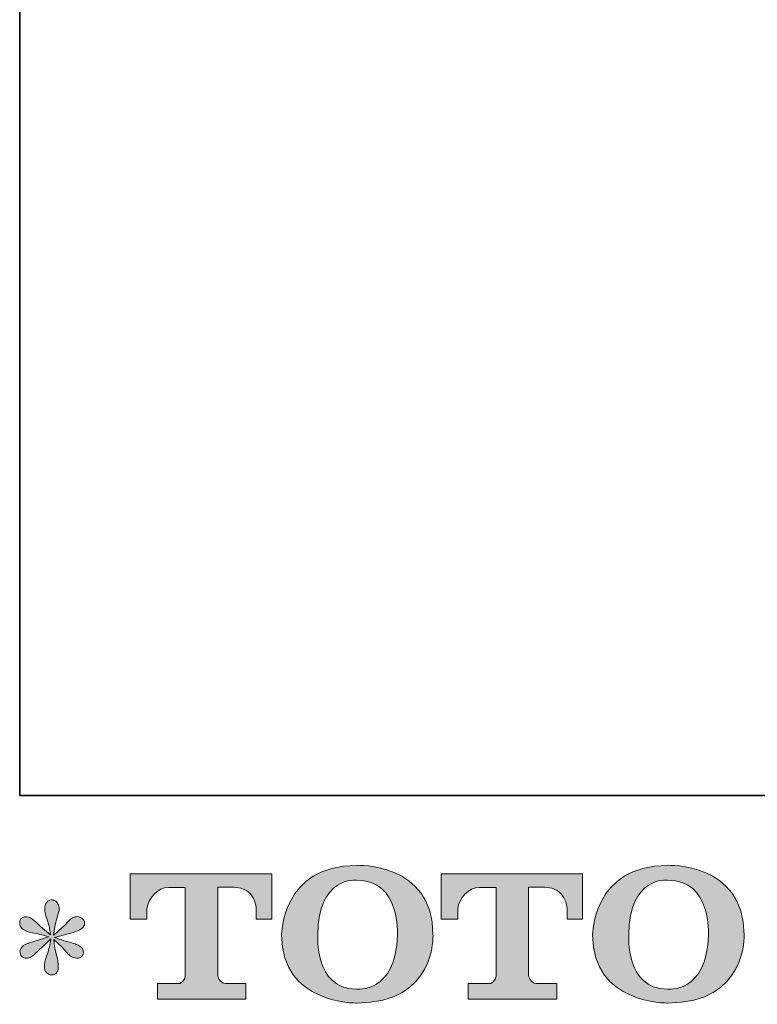
# Model space of a CAD drawing. Units: inches. Extents: x -137 to 1754, y -815 to 93.
# Drawn here: x -137 to 30, y -811 to -588 of the extents above; entities that cross this region are included whole.
import ezdxf

# ---------------------------------------------------------------- set-up
doc = ezdxf.new("R2010")
doc.units = ezdxf.units.IN
doc.header["$MEASUREMENT"] = 0
doc.layers.add('图层 1', color=7, linetype='Continuous')

msp = doc.modelspace()

# ---------------------------------------------------------------- hatches: boundary and pattern name
at = {"layer": '图层 1'}
h = msp.add_hatch(color=7, dxfattribs=at)
h.dxf.hatch_style = 2
edge = h.paths.add_edge_path()
edge.add_spline(control_points=[(-51.56, -795.71), (-51.79, -809.06), (-60.87, -808.02), (-60.87, -808.02), (-70.5, -808.02), (-69.62, -795.71), (-69.62, -795.71), (-69.62, -782.34), (-60.83, -783.29), (-60.83, -783.29), (-50.75, -783.22), (-51.56, -795.71), (-51.56, -795.71)], knot_values=[0, 0, 0, 0, 1, 1, 1, 2, 2, 2, 3, 3, 3, 4, 4, 4, 4], degree=3, periodic=0)
edge = h.paths.add_edge_path()
edge.add_spline(control_points=[(-77.83, -795.71), (-77.83, -811.47), (-60.83, -811.18), (-60.83, -811.18), (-42.64, -811.18), (-43.48, -795.71), (-43.48, -795.71), (-43.48, -779.12), (-60.83, -779.93), (-60.83, -779.93), (-77.81, -779.93), (-77.83, -795.71), (-77.83, -795.71)], knot_values=[0, 0, 0, 0, 1, 1, 1, 2, 2, 2, 3, 3, 3, 4, 4, 4, 4], degree=3, periodic=0)
h = msp.add_hatch(color=7, dxfattribs=at)
h.dxf.hatch_style = 2
edge = h.paths.add_edge_path()
edge.add_spline(control_points=[(19.01, -795.71), (18.77, -809.06), (9.7, -808.02), (9.7, -808.02), (0.07, -808.02), (0.95, -795.71), (0.95, -795.71), (0.95, -782.34), (9.75, -783.29), (9.75, -783.29), (19.82, -783.22), (19.01, -795.71), (19.01, -795.71)], knot_values=[0, 0, 0, 0, 1, 1, 1, 2, 2, 2, 3, 3, 3, 4, 4, 4, 4], degree=3, periodic=0)
edge = h.paths.add_edge_path()
edge.add_spline(control_points=[(-7.27, -795.71), (-7.27, -811.47), (9.75, -811.18), (9.75, -811.18), (27.93, -811.18), (27.1, -795.71), (27.1, -795.71), (27.1, -779.12), (9.75, -779.93), (9.75, -779.93), (-7.23, -779.93), (-7.27, -795.71), (-7.27, -795.71)], knot_values=[0, 0, 0, 0, 1, 1, 1, 2, 2, 2, 3, 3, 3, 4, 4, 4, 4], degree=3, periodic=0)
h = msp.add_hatch(color=7, dxfattribs=at)
h.dxf.hatch_style = 2
edge = h.paths.add_edge_path()
edge.add_spline(control_points=[(-112.16, -792.13), (-112.16, -792.13), (-112.16, -781.85), (-112.16, -781.85), (-112.16, -781.85), (-80.05, -781.85), (-80.05, -781.85), (-80.05, -781.85), (-80.05, -792.13), (-80.05, -792.13), (-80.05, -792.13), (-83.58, -792.13), (-83.58, -792.13), (-83.58, -792.13), (-83.58, -789.74), (-83.58, -789.74), (-83.58, -789.74), (-83.76, -784.87), (-88.7, -784.87), (-88.7, -784.87), (-92.31, -784.87), (-92.31, -784.87), (-92.31, -784.87), (-92.31, -804.97), (-92.31, -804.97), (-92.31, -804.97), (-92.01, -806.72), (-90.51, -806.72), (-90.51, -806.72), (-85.92, -806.72), (-85.92, -806.72), (-85.92, -806.72), (-85.92, -810.27), (-85.92, -810.27), (-85.92, -810.27), (-106, -810.27), (-106, -810.27), (-106, -810.27), (-106, -806.72), (-106, -806.72), (-106, -806.72), (-100.86, -806.72), (-100.86, -806.72), (-100.86, -806.72), (-99.72, -806.11), (-99.72, -805.09), (-99.72, -804.06), (-99.72, -784.92), (-99.72, -784.92), (-99.72, -784.92), (-101.13, -784.92), (-103.51, -784.92), (-105.89, -784.92), (-108.18, -787.5), (-108.38, -789.74), (-108.38, -789.74), (-108.38, -792.12), (-108.38, -792.12), (-108.38, -792.12), (-112.16, -792.13), (-112.16, -792.13)], knot_values=[0, 0, 0, 0, 1, 1, 1, 2, 2, 2, 3, 3, 3, 4, 4, 4, 5, 5, 5, 6, 6, 6, 7, 7, 7, 8, 8, 8, 9, 9, 9, 10, 10, 10, 11, 11, 11, 12, 12, 12, 13, 13, 13, 14, 14, 14, 15, 15, 15, 16, 16, 16, 17, 17, 17, 18, 18, 18, 19, 19, 19, 20, 20, 20, 20], degree=3, periodic=0)
h = msp.add_hatch(color=7, dxfattribs=at)
h.dxf.hatch_style = 2
edge = h.paths.add_edge_path()
edge.add_spline(control_points=[(-41.63, -792.13), (-41.63, -792.13), (-41.63, -781.85), (-41.63, -781.85), (-41.63, -781.85), (-9.52, -781.85), (-9.52, -781.85), (-9.52, -781.85), (-9.52, -792.13), (-9.52, -792.13), (-9.52, -792.13), (-13.05, -792.13), (-13.05, -792.13), (-13.05, -792.13), (-13.05, -789.74), (-13.05, -789.74), (-13.05, -789.74), (-13.23, -784.87), (-18.17, -784.87), (-18.17, -784.87), (-21.79, -784.87), (-21.79, -784.87), (-21.79, -784.87), (-21.79, -804.97), (-21.79, -804.97), (-21.79, -804.97), (-21.48, -806.72), (-19.98, -806.72), (-19.98, -806.72), (-15.4, -806.72), (-15.4, -806.72), (-15.4, -806.72), (-15.4, -810.27), (-15.4, -810.27), (-15.4, -810.27), (-35.47, -810.27), (-35.47, -810.27), (-35.47, -810.27), (-35.47, -806.72), (-35.47, -806.72), (-35.47, -806.72), (-30.33, -806.72), (-30.33, -806.72), (-30.33, -806.72), (-29.18, -806.11), (-29.18, -805.09), (-29.18, -804.06), (-29.18, -784.92), (-29.18, -784.92), (-29.18, -784.92), (-30.6, -784.92), (-32.98, -784.92), (-35.35, -784.92), (-37.65, -787.5), (-37.85, -789.74), (-37.85, -789.74), (-37.85, -792.12), (-37.85, -792.12), (-37.85, -792.12), (-41.63, -792.13), (-41.63, -792.13)], knot_values=[0, 0, 0, 0, 1, 1, 1, 2, 2, 2, 3, 3, 3, 4, 4, 4, 5, 5, 5, 6, 6, 6, 7, 7, 7, 8, 8, 8, 9, 9, 9, 10, 10, 10, 11, 11, 11, 12, 12, 12, 13, 13, 13, 14, 14, 14, 15, 15, 15, 16, 16, 16, 17, 17, 17, 18, 18, 18, 19, 19, 19, 20, 20, 20, 20], degree=3, periodic=0)
h = msp.add_hatch(color=7, dxfattribs=at)
h.dxf.hatch_style = 2
edge = h.paths.add_edge_path()
edge.add_spline(control_points=[(-130.67, -796.19), (-130.67, -796.19), (-134.06, -797.2), (-134.06, -797.2), (-135.2, -797.54), (-135.89, -797.79), (-136.14, -797.94), (-136.39, -798.09), (-136.56, -798.23), (-136.66, -798.35), (-137.09, -798.82), (-137.26, -799.28), (-137.19, -799.73), (-137.11, -800.17), (-136.95, -800.5), (-136.7, -800.7), (-136.45, -800.89), (-136.14, -800.99), (-135.77, -800.99), (-135.52, -801.02), (-135.26, -800.97), (-134.99, -800.85), (-134.71, -800.72), (-134.44, -800.55), (-134.15, -800.32), (-133.86, -800.1), (-133.47, -799.74), (-132.96, -799.24), (-132.45, -798.75), (-132.03, -798.35), (-131.69, -798.04), (-131.36, -797.73), (-130.85, -797.25), (-130.18, -796.6), (-130.18, -796.6), (-130.52, -798.42), (-130.52, -798.42), (-130.62, -798.92), (-130.81, -799.57), (-131.08, -800.35), (-131.35, -801.13), (-131.5, -801.6), (-131.52, -801.78), (-131.62, -802.17), (-131.67, -802.6), (-131.66, -803.03), (-131.64, -803.46), (-131.56, -803.79), (-131.41, -804.01), (-131.26, -804.23), (-131.05, -804.43), (-130.76, -804.59), (-130.48, -804.76), (-130.18, -804.82), (-129.89, -804.79), (-129.59, -804.79), (-129.33, -804.71), (-129.1, -804.52), (-128.88, -804.33), (-128.71, -804.08), (-128.58, -803.79), (-128.51, -803.51), (-128.48, -803.14), (-128.51, -802.66), (-128.53, -802.17), (-128.6, -801.65), (-128.69, -801.11), (-128.69, -801.11), (-129.14, -799.39), (-129.14, -799.39), (-129.29, -798.85), (-129.41, -797.98), (-129.51, -796.79), (-129.51, -796.79), (-127.54, -798.61), (-127.54, -798.61), (-127.52, -798.64), (-127.3, -798.9), (-126.89, -799.38), (-126.48, -799.86), (-126.12, -800.22), (-125.81, -800.46), (-125.5, -800.7), (-125.11, -800.85), (-124.64, -800.92), (-124.16, -801.02), (-123.77, -800.98), (-123.46, -800.81), (-123.15, -800.63), (-122.95, -800.37), (-122.85, -800.03), (-122.75, -799.68), (-122.77, -799.37), (-122.9, -799.08), (-123.04, -798.8), (-123.25, -798.55), (-123.52, -798.35), (-123.79, -798.15), (-124.09, -797.99), (-124.41, -797.87), (-124.74, -797.74), (-125.25, -797.58), (-125.96, -797.38), (-126.67, -797.18), (-127.26, -797.01), (-127.73, -796.86), (-128.2, -796.71), (-128.76, -796.53), (-129.4, -796.3), (-129.4, -796.3), (-126.24, -795.48), (-126.24, -795.48), (-125.47, -795.31), (-124.75, -795.07), (-124.1, -794.76), (-123.44, -794.45), (-123.01, -794.15), (-122.81, -793.88), (-122.61, -793.61), (-122.52, -793.35), (-122.53, -793.09), (-122.54, -792.83), (-122.61, -792.58), (-122.74, -792.35), (-122.86, -792.13), (-123.05, -791.96), (-123.31, -791.82), (-123.57, -791.68), (-123.87, -791.6), (-124.19, -791.57), (-124.51, -791.57), (-124.81, -791.64), (-125.08, -791.75), (-125.36, -791.86), (-125.69, -792.11), (-126.09, -792.5), (-126.09, -792.5), (-127.28, -793.7), (-127.28, -793.7), (-127.78, -794.19), (-128.55, -794.89), (-129.59, -795.78), (-129.59, -795.78), (-129.25, -793.81), (-129.25, -793.81), (-129.23, -793.51), (-129.07, -792.86), (-128.77, -791.87), (-128.47, -790.88), (-128.31, -790.21), (-128.29, -789.86), (-128.29, -789.36), (-128.39, -788.95), (-128.6, -788.63), (-128.81, -788.31), (-129.02, -788.1), (-129.22, -787.99), (-129.41, -787.87), (-129.64, -787.8), (-129.89, -787.77), (-130.26, -787.77), (-130.55, -787.84), (-130.76, -787.96), (-130.97, -788.09), (-131.16, -788.3), (-131.32, -788.58), (-131.48, -788.87), (-131.56, -789.24), (-131.56, -789.71), (-131.59, -790.33), (-131.44, -791.13), (-131.12, -792.08), (-130.79, -793.04), (-130.59, -793.68), (-130.52, -794.03), (-130.45, -794.38), (-130.36, -794.94), (-130.26, -795.71), (-130.26, -795.71), (-132.08, -794.18), (-132.08, -794.18), (-132.23, -794.08), (-132.65, -793.71), (-133.33, -793.06), (-134.01, -792.42), (-134.51, -792.02), (-134.82, -791.87), (-135.13, -791.72), (-135.46, -791.64), (-135.81, -791.61), (-136.06, -791.61), (-136.3, -791.66), (-136.55, -791.76), (-136.8, -791.86), (-136.98, -792.01), (-137.09, -792.21), (-137.2, -792.4), (-137.26, -792.65), (-137.26, -792.95), (-137.26, -793.25), (-137.19, -793.55), (-137.04, -793.83), (-136.89, -794.12), (-136.65, -794.37), (-136.31, -794.59), (-135.97, -794.81), (-135.32, -795.02), (-134.34, -795.22), (-133.36, -795.42), (-132.13, -795.74), (-130.67, -796.19)], knot_values=[0, 0, 0, 0, 1, 1, 1, 2, 2, 2, 3, 3, 3, 4, 4, 4, 5, 5, 5, 6, 6, 6, 7, 7, 7, 8, 8, 8, 9, 9, 9, 10, 10, 10, 11, 11, 11, 12, 12, 12, 13, 13, 13, 14, 14, 14, 15, 15, 15, 16, 16, 16, 17, 17, 17, 18, 18, 18, 19, 19, 19, 20, 20, 20, 21, 21, 21, 22, 22, 22, 23, 23, 23, 24, 24, 24, 25, 25, 25, 26, 26, 26, 27, 27, 27, 28, 28, 28, 29, 29, 29, 30, 30, 30, 31, 31, 31, 32, 32, 32, 33, 33, 33, 34, 34, 34, 35, 35, 35, 36, 36, 36, 37, 37, 37, 38, 38, 38, 39, 39, 39, 40, 40, 40, 41, 41, 41, 42, 42, 42, 43, 43, 43, 44, 44, 44, 45, 45, 45, 46, 46, 46, 47, 47, 47, 48, 48, 48, 49, 49, 49, 50, 50, 50, 51, 51, 51, 52, 52, 52, 53, 53, 53, 54, 54, 54, 55, 55, 55, 56, 56, 56, 57, 57, 57, 58, 58, 58, 59, 59, 59, 60, 60, 60, 61, 61, 61, 62, 62, 62, 63, 63, 63, 64, 64, 64, 65, 65, 65, 66, 66, 66, 67, 67, 67, 68, 68, 68, 69, 69, 69, 70, 70, 70, 70], degree=3, periodic=0)

# ---------------------------------------------------------------- linework, layer by layer
at = {"layer": '图层 1', "color": 7, "lineweight": 35}
msp.add_lwpolyline([(1754.31, -764.07), (-137.26, -764.07), (-137.26, 28.6), (1754.31, 28.6), (1754.31, -764.07)], dxfattribs=at)
at = {"layer": '图层 1', "color": 7, "lineweight": 0}
for points, knots in [([(-77.83, -795.71), (-77.83, -811.47), (-60.83, -811.18), (-60.83, -811.18), (-42.64, -811.18), (-43.48, -795.71), (-43.48, -795.71), (-43.48, -779.12), (-60.83, -779.93), (-60.83, -779.93), (-77.81, -779.93), (-77.83, -795.71), (-77.83, -795.71)], [0, 0, 0, 0, 1, 1, 1, 2, 2, 2, 3, 3, 3, 4, 4, 4, 4]), ([(-7.27, -795.71), (-7.27, -811.47), (9.75, -811.18), (9.75, -811.18), (27.93, -811.18), (27.1, -795.71), (27.1, -795.71), (27.1, -779.12), (9.75, -779.93), (9.75, -779.93), (-7.23, -779.93), (-7.27, -795.71), (-7.27, -795.71)], [0, 0, 0, 0, 1, 1, 1, 2, 2, 2, 3, 3, 3, 4, 4, 4, 4]), ([(-112.16, -792.13), (-112.16, -792.13), (-112.16, -781.85), (-112.16, -781.85), (-112.16, -781.85), (-80.05, -781.85), (-80.05, -781.85), (-80.05, -781.85), (-80.05, -792.13), (-80.05, -792.13), (-80.05, -792.13), (-83.58, -792.13), (-83.58, -792.13), (-83.58, -792.13), (-83.58, -789.74), (-83.58, -789.74), (-83.58, -789.74), (-83.76, -784.87), (-88.7, -784.87), (-88.7, -784.87), (-92.31, -784.87), (-92.31, -784.87), (-92.31, -784.87), (-92.31, -804.97), (-92.31, -804.97), (-92.31, -804.97), (-92.01, -806.72), (-90.51, -806.72), (-90.51, -806.72), (-85.92, -806.72), (-85.92, -806.72), (-85.92, -806.72), (-85.92, -810.27), (-85.92, -810.27), (-85.92, -810.27), (-106, -810.27), (-106, -810.27), (-106, -810.27), (-106, -806.72), (-106, -806.72), (-106, -806.72), (-100.86, -806.72), (-100.86, -806.72), (-100.86, -806.72), (-99.72, -806.11), (-99.72, -805.09), (-99.72, -804.06), (-99.72, -784.92), (-99.72, -784.92), (-99.72, -784.92), (-101.13, -784.92), (-103.51, -784.92), (-105.89, -784.92), (-108.18, -787.5), (-108.38, -789.74), (-108.38, -789.74), (-108.38, -792.12), (-108.38, -792.12), (-108.38, -792.12), (-112.16, -792.13), (-112.16, -792.13)], [0, 0, 0, 0, 1, 1, 1, 2, 2, 2, 3, 3, 3, 4, 4, 4, 5, 5, 5, 6, 6, 6, 7, 7, 7, 8, 8, 8, 9, 9, 9, 10, 10, 10, 11, 11, 11, 12, 12, 12, 13, 13, 13, 14, 14, 14, 15, 15, 15, 16, 16, 16, 17, 17, 17, 18, 18, 18, 19, 19, 19, 20, 20, 20, 20]), ([(-41.63, -792.13), (-41.63, -792.13), (-41.63, -781.85), (-41.63, -781.85), (-41.63, -781.85), (-9.52, -781.85), (-9.52, -781.85), (-9.52, -781.85), (-9.52, -792.13), (-9.52, -792.13), (-9.52, -792.13), (-13.05, -792.13), (-13.05, -792.13), (-13.05, -792.13), (-13.05, -789.74), (-13.05, -789.74), (-13.05, -789.74), (-13.23, -784.87), (-18.17, -784.87), (-18.17, -784.87), (-21.79, -784.87), (-21.79, -784.87), (-21.79, -784.87), (-21.79, -804.97), (-21.79, -804.97), (-21.79, -804.97), (-21.48, -806.72), (-19.98, -806.72), (-19.98, -806.72), (-15.4, -806.72), (-15.4, -806.72), (-15.4, -806.72), (-15.4, -810.27), (-15.4, -810.27), (-15.4, -810.27), (-35.47, -810.27), (-35.47, -810.27), (-35.47, -810.27), (-35.47, -806.72), (-35.47, -806.72), (-35.47, -806.72), (-30.33, -806.72), (-30.33, -806.72), (-30.33, -806.72), (-29.18, -806.11), (-29.18, -805.09), (-29.18, -804.06), (-29.18, -784.92), (-29.18, -784.92), (-29.18, -784.92), (-30.6, -784.92), (-32.98, -784.92), (-35.35, -784.92), (-37.65, -787.5), (-37.85, -789.74), (-37.85, -789.74), (-37.85, -792.12), (-37.85, -792.12), (-37.85, -792.12), (-41.63, -792.13), (-41.63, -792.13)], [0, 0, 0, 0, 1, 1, 1, 2, 2, 2, 3, 3, 3, 4, 4, 4, 5, 5, 5, 6, 6, 6, 7, 7, 7, 8, 8, 8, 9, 9, 9, 10, 10, 10, 11, 11, 11, 12, 12, 12, 13, 13, 13, 14, 14, 14, 15, 15, 15, 16, 16, 16, 17, 17, 17, 18, 18, 18, 19, 19, 19, 20, 20, 20, 20]), ([(-51.56, -795.71), (-51.79, -809.06), (-60.87, -808.02), (-60.87, -808.02), (-70.5, -808.02), (-69.62, -795.71), (-69.62, -795.71), (-69.62, -782.34), (-60.83, -783.29), (-60.83, -783.29), (-50.75, -783.22), (-51.56, -795.71), (-51.56, -795.71)], [0, 0, 0, 0, 1, 1, 1, 2, 2, 2, 3, 3, 3, 4, 4, 4, 4]), ([(19.01, -795.71), (18.77, -809.06), (9.7, -808.02), (9.7, -808.02), (0.07, -808.02), (0.95, -795.71), (0.95, -795.71), (0.95, -782.34), (9.75, -783.29), (9.75, -783.29), (19.82, -783.22), (19.01, -795.71), (19.01, -795.71)], [0, 0, 0, 0, 1, 1, 1, 2, 2, 2, 3, 3, 3, 4, 4, 4, 4]), ([(-130.67, -796.19), (-130.67, -796.19), (-134.06, -797.2), (-134.06, -797.2), (-135.2, -797.54), (-135.89, -797.79), (-136.14, -797.94), (-136.39, -798.09), (-136.56, -798.23), (-136.66, -798.35), (-137.09, -798.82), (-137.26, -799.28), (-137.19, -799.73), (-137.11, -800.17), (-136.95, -800.5), (-136.7, -800.7), (-136.45, -800.89), (-136.14, -800.99), (-135.77, -800.99), (-135.52, -801.02), (-135.26, -800.97), (-134.99, -800.85), (-134.71, -800.72), (-134.44, -800.55), (-134.15, -800.32), (-133.86, -800.1), (-133.47, -799.74), (-132.96, -799.24), (-132.45, -798.75), (-132.03, -798.35), (-131.69, -798.04), (-131.36, -797.73), (-130.85, -797.25), (-130.18, -796.6), (-130.18, -796.6), (-130.52, -798.42), (-130.52, -798.42), (-130.62, -798.92), (-130.81, -799.57), (-131.08, -800.35), (-131.35, -801.13), (-131.5, -801.6), (-131.52, -801.78), (-131.62, -802.17), (-131.67, -802.6), (-131.66, -803.03), (-131.64, -803.46), (-131.56, -803.79), (-131.41, -804.01), (-131.26, -804.23), (-131.05, -804.43), (-130.76, -804.59), (-130.48, -804.76), (-130.18, -804.82), (-129.89, -804.79), (-129.59, -804.79), (-129.33, -804.71), (-129.1, -804.52), (-128.88, -804.33), (-128.71, -804.08), (-128.58, -803.79), (-128.51, -803.51), (-128.48, -803.14), (-128.51, -802.66), (-128.53, -802.17), (-128.6, -801.65), (-128.69, -801.11), (-128.69, -801.11), (-129.14, -799.39), (-129.14, -799.39), (-129.29, -798.85), (-129.41, -797.98), (-129.51, -796.79), (-129.51, -796.79), (-127.54, -798.61), (-127.54, -798.61), (-127.52, -798.64), (-127.3, -798.9), (-126.89, -799.38), (-126.48, -799.86), (-126.12, -800.22), (-125.81, -800.46), (-125.5, -800.7), (-125.11, -800.85), (-124.64, -800.92), (-124.16, -801.02), (-123.77, -800.98), (-123.46, -800.81), (-123.15, -800.63), (-122.95, -800.37), (-122.85, -800.03), (-122.75, -799.68), (-122.77, -799.37), (-122.9, -799.08), (-123.04, -798.8), (-123.25, -798.55), (-123.52, -798.35), (-123.79, -798.15), (-124.09, -797.99), (-124.41, -797.87), (-124.74, -797.74), (-125.25, -797.58), (-125.96, -797.38), (-126.67, -797.18), (-127.26, -797.01), (-127.73, -796.86), (-128.2, -796.71), (-128.76, -796.53), (-129.4, -796.3), (-129.4, -796.3), (-126.24, -795.48), (-126.24, -795.48), (-125.47, -795.31), (-124.75, -795.07), (-124.1, -794.76), (-123.44, -794.45), (-123.01, -794.15), (-122.81, -793.88), (-122.61, -793.61), (-122.52, -793.35), (-122.53, -793.09), (-122.54, -792.83), (-122.61, -792.58), (-122.74, -792.35), (-122.86, -792.13), (-123.05, -791.96), (-123.31, -791.82), (-123.57, -791.68), (-123.87, -791.6), (-124.19, -791.57), (-124.51, -791.57), (-124.81, -791.64), (-125.08, -791.75), (-125.36, -791.86), (-125.69, -792.11), (-126.09, -792.5), (-126.09, -792.5), (-127.28, -793.7), (-127.28, -793.7), (-127.78, -794.19), (-128.55, -794.89), (-129.59, -795.78), (-129.59, -795.78), (-129.25, -793.81), (-129.25, -793.81), (-129.23, -793.51), (-129.07, -792.86), (-128.77, -791.87), (-128.47, -790.88), (-128.31, -790.21), (-128.29, -789.86), (-128.29, -789.36), (-128.39, -788.95), (-128.6, -788.63), (-128.81, -788.31), (-129.02, -788.1), (-129.22, -787.99), (-129.41, -787.87), (-129.64, -787.8), (-129.89, -787.77), (-130.26, -787.77), (-130.55, -787.84), (-130.76, -787.96), (-130.97, -788.09), (-131.16, -788.3), (-131.32, -788.58), (-131.48, -788.87), (-131.56, -789.24), (-131.56, -789.71), (-131.59, -790.33), (-131.44, -791.13), (-131.12, -792.08), (-130.79, -793.04), (-130.59, -793.68), (-130.52, -794.03), (-130.45, -794.38), (-130.36, -794.94), (-130.26, -795.71), (-130.26, -795.71), (-132.08, -794.18), (-132.08, -794.18), (-132.23, -794.08), (-132.65, -793.71), (-133.33, -793.06), (-134.01, -792.42), (-134.51, -792.02), (-134.82, -791.87), (-135.13, -791.72), (-135.46, -791.64), (-135.81, -791.61), (-136.06, -791.61), (-136.3, -791.66), (-136.55, -791.76), (-136.8, -791.86), (-136.98, -792.01), (-137.09, -792.21), (-137.2, -792.4), (-137.26, -792.65), (-137.26, -792.95), (-137.26, -793.25), (-137.19, -793.55), (-137.04, -793.83), (-136.89, -794.12), (-136.65, -794.37), (-136.31, -794.59), (-135.97, -794.81), (-135.32, -795.02), (-134.34, -795.22), (-133.36, -795.42), (-132.13, -795.74), (-130.67, -796.19)], [0, 0, 0, 0, 1, 1, 1, 2, 2, 2, 3, 3, 3, 4, 4, 4, 5, 5, 5, 6, 6, 6, 7, 7, 7, 8, 8, 8, 9, 9, 9, 10, 10, 10, 11, 11, 11, 12, 12, 12, 13, 13, 13, 14, 14, 14, 15, 15, 15, 16, 16, 16, 17, 17, 17, 18, 18, 18, 19, 19, 19, 20, 20, 20, 21, 21, 21, 22, 22, 22, 23, 23, 23, 24, 24, 24, 25, 25, 25, 26, 26, 26, 27, 27, 27, 28, 28, 28, 29, 29, 29, 30, 30, 30, 31, 31, 31, 32, 32, 32, 33, 33, 33, 34, 34, 34, 35, 35, 35, 36, 36, 36, 37, 37, 37, 38, 38, 38, 39, 39, 39, 40, 40, 40, 41, 41, 41, 42, 42, 42, 43, 43, 43, 44, 44, 44, 45, 45, 45, 46, 46, 46, 47, 47, 47, 48, 48, 48, 49, 49, 49, 50, 50, 50, 51, 51, 51, 52, 52, 52, 53, 53, 53, 54, 54, 54, 55, 55, 55, 56, 56, 56, 57, 57, 57, 58, 58, 58, 59, 59, 59, 60, 60, 60, 61, 61, 61, 62, 62, 62, 63, 63, 63, 64, 64, 64, 65, 65, 65, 66, 66, 66, 67, 67, 67, 68, 68, 68, 69, 69, 69, 70, 70, 70, 70])]:
    msp.add_open_spline(points, degree=3, knots=knots, dxfattribs=at)

doc.saveas('drawing.dxf')
